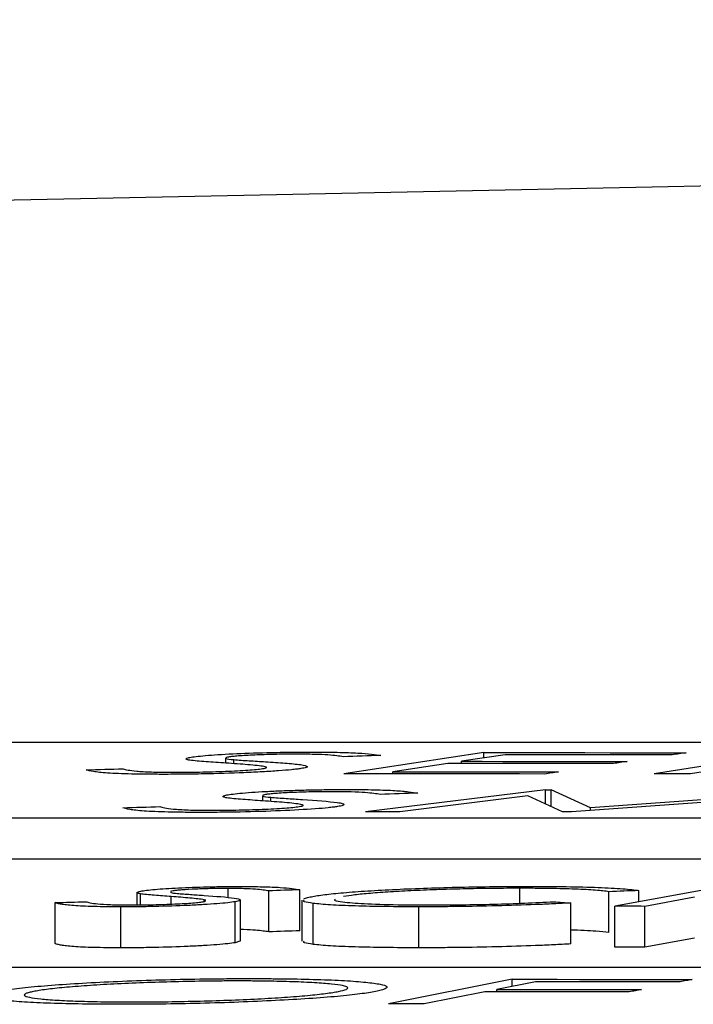
# Model space of a CAD drawing. Units: inches. Extents: x 688 to 946, y 182 to 375.
# Drawn here: x 809 to 809, y 307 to 308 of the extents above; entities that cross this region are included whole.
import ezdxf
from ezdxf import colors
from ezdxf.entities.mleader import LeaderData, LeaderLine
from ezdxf.math import Vec2, Vec3

# ---------------------------------------------------------------- set-up
doc = ezdxf.new("R2010")
doc.units = ezdxf.units.IN
doc.header["$MEASUREMENT"] = 0
doc.styles.get("Standard").update_dxf_attribs({"font": 'arial.ttf'})

msp = doc.modelspace()

# ---------------------------------------------------------------- linework, layer by layer
at = {"color": 116, "linetype": 'Continuous', "lineweight": 25}
for p, q in [((812.22261, 307.25551), (806.83863, 307.25551)), ((808.7718, 307.25057), (808.70329, 307.24017)), ((808.7718, 307.24795), (808.7718, 307.25057)), ((808.64545, 307.24787), (808.64545, 307.24543)), ((808.64954, 307.24514), (808.64954, 307.24712)), ((808.78233, 307.24954), (808.7609, 307.2463)), ((808.7609, 307.24528), (808.7609, 307.2463)), ((808.91394, 307.24958), (808.85524, 307.24018)), ((808.93167, 307.24957), (808.87297, 307.24018)), ((808.7542, 307.24529), (808.72733, 307.2412)), ((808.72733, 307.24016), (808.72733, 307.2412)), ((808.80196, 307.23232), (808.71392, 307.22163)), ((808.80196, 307.23232), (808.80482, 307.23232)), ((808.80196, 307.22547), (808.80196, 307.23232)), ((808.82396, 307.2236), (808.80482, 307.23232)), ((808.80482, 307.22418), (808.80482, 307.23232)), ((808.94616, 307.23234), (808.82396, 307.2236)), ((808.66353, 307.2295), (808.66353, 307.22697)), ((808.66757, 307.22667), (808.66757, 307.22871)), ((808.79332, 307.22936), (808.73078, 307.22164)), ((808.81035, 307.22168), (808.79332, 307.22936)), ((808.92171, 307.22932), (808.81475, 307.22168)), ((808.82396, 307.22234), (808.82396, 307.2236)), ((806.49901, 307.21873), (812.17161, 307.21873)), ((806.49901, 307.19869), (812.17161, 307.19869)), ((808.64679, 307.17975), (808.64679, 307.18413)), ((808.6666, 307.16291), (808.6666, 307.18295)), ((808.68187, 307.16348), (808.68187, 307.18351)), ((808.78951, 307.17692), (808.78951, 307.18423)), ((808.88799, 307.18492), (808.836, 307.17542)), ((808.84773, 307.17757), (808.84773, 307.18313)), ((808.6021, 307.18211), (808.6021, 307.17611)), ((808.60384, 307.17613), (808.60384, 307.18148)), ((808.61893, 307.17649), (808.61893, 307.18016)), ((808.63496, 307.17778), (808.63496, 307.1786)), ((808.65271, 307.15845), (808.65271, 307.17849)), ((808.68284, 307.17845), (808.68284, 307.15841)), ((808.83301, 307.16253), (808.83301, 307.18256)), ((808.87484, 307.17983), (808.85068, 307.1754)), ((808.56203, 307.15717), (808.56203, 307.17721)), ((808.59423, 307.15511), (808.59423, 307.17515)), ((808.65026, 307.15762), (808.65026, 307.17766)), ((808.68835, 307.15682), (808.68835, 307.17686)), ((808.74002, 307.15514), (808.74002, 307.17518)), ((808.81442, 307.15701), (808.81442, 307.17704)), ((808.836, 307.15538), (808.836, 307.17542)), ((808.85068, 307.15537), (808.85068, 307.1754)), ((808.87484, 307.1598), (808.85068, 307.15537)), ((808.65243, 307.15845), (808.65026, 307.15762)), ((810.98698, 307.14543), (805.55988, 307.14543)), ((808.78567, 307.13974), (808.72523, 307.12776)), ((808.78567, 307.13628), (808.78567, 307.13974)), ((808.79717, 307.13855), (808.77828, 307.13482)), ((808.77828, 307.13363), (808.77828, 307.13482)), ((808.77233, 307.13364), (808.74271, 307.12774))]:
    msp.add_line(p, q, dxfattribs=at)
at = {"color": 116, "linetype": 'Continuous', "lineweight": 25, "flags": 128}
for points in [[(808.7718, 307.25057), (808.78418, 307.25056), (808.79655, 307.25055), (808.80893, 307.25055), (808.8213, 307.25054), (808.83367, 307.25053), (808.84605, 307.25051), (808.85842, 307.2505), (808.8708, 307.25049)], [(808.8708, 307.25049), (808.86996, 307.25036), (808.86911, 307.25024), (808.86827, 307.25011), (808.86743, 307.24998), (808.86658, 307.24985), (808.86574, 307.24973), (808.8649, 307.2496), (808.86405, 307.24947)], [(808.72137, 307.24915), (808.71909, 307.24907), (808.7168, 307.24899), (808.71452, 307.24891), (808.71224, 307.24883), (808.70995, 307.24875), (808.70767, 307.24868), (808.70538, 307.2486), (808.7031, 307.24852)], [(808.7609, 307.2463), (808.77103, 307.2463), (808.78115, 307.24629), (808.79128, 307.24628), (808.80141, 307.24627), (808.81154, 307.24626), (808.82166, 307.24625), (808.83179, 307.24624), (808.84192, 307.24623)], [(808.86405, 307.24947), (808.85384, 307.24948), (808.84362, 307.24949), (808.83341, 307.2495), (808.82319, 307.24951), (808.81298, 307.24952), (808.80276, 307.24953), (808.79254, 307.24953), (808.78233, 307.24954)], [(808.84192, 307.24623), (808.84108, 307.24611), (808.84024, 307.24598), (808.83941, 307.24585), (808.83857, 307.24573), (808.83773, 307.2456), (808.8369, 307.24547), (808.83606, 307.24535), (808.83522, 307.24522)], [(808.57725, 307.24213), (808.57952, 307.2422), (808.5818, 307.24227), (808.58407, 307.24233), (808.58634, 307.2424), (808.58861, 307.24247), (808.59089, 307.24254), (808.59316, 307.2426), (808.59543, 307.24267)], [(808.72733, 307.2412), (808.73746, 307.24119), (808.74759, 307.24118), (808.75772, 307.24118), (808.76784, 307.24117), (808.77797, 307.24116), (808.7881, 307.24115), (808.79823, 307.24114), (808.80835, 307.24113)], [(808.83522, 307.24522), (808.82509, 307.24523), (808.81497, 307.24524), (808.80484, 307.24525), (808.79471, 307.24526), (808.78458, 307.24526), (808.77446, 307.24527), (808.76433, 307.24528), (808.7542, 307.24529)], [(808.80835, 307.24113), (808.80751, 307.241), (808.80666, 307.24087), (808.80582, 307.24074), (808.80497, 307.24061), (808.80412, 307.24048), (808.80328, 307.24035), (808.80243, 307.24023), (808.80158, 307.2401)], [(808.80158, 307.2401), (808.7893, 307.24011), (808.77701, 307.24012), (808.76472, 307.24013), (808.75244, 307.24014), (808.74015, 307.24015), (808.72787, 307.24016), (808.71558, 307.24017), (808.70329, 307.24017)], [(808.87297, 307.24018), (808.87075, 307.24018), (808.86854, 307.24018), (808.86632, 307.24018), (808.8641, 307.24018), (808.86189, 307.24018), (808.85967, 307.24018), (808.85745, 307.24018), (808.85524, 307.24018)], [(808.7395, 307.23075), (808.73721, 307.23067), (808.73492, 307.23059), (808.73263, 307.23051), (808.73035, 307.23043), (808.72806, 307.23035), (808.72577, 307.23027), (808.72348, 307.23019), (808.72119, 307.23011)], [(808.59519, 307.22362), (808.59747, 307.22369), (808.59974, 307.22376), (808.60202, 307.22383), (808.6043, 307.22389), (808.60657, 307.22396), (808.60885, 307.22403), (808.61113, 307.2241), (808.6134, 307.22416)], [(808.73078, 307.22164), (808.72867, 307.22164), (808.72657, 307.22164), (808.72446, 307.22164), (808.72235, 307.22164), (808.72024, 307.22164), (808.71813, 307.22164), (808.71603, 307.22164), (808.71392, 307.22163)], [(808.81475, 307.22168), (808.8142, 307.22168), (808.81365, 307.22168), (808.8131, 307.22168), (808.81255, 307.22168), (808.812, 307.22168), (808.81145, 307.22168), (808.8109, 307.22168), (808.81035, 307.22168)], [(808.68187, 307.18351), (808.67996, 307.18344), (808.67806, 307.18337), (808.67615, 307.1833), (808.67424, 307.18323), (808.67233, 307.18316), (808.67042, 307.18309), (808.66851, 307.18302), (808.6666, 307.18295)], [(808.84773, 307.18313), (808.84589, 307.18306), (808.84405, 307.18299), (808.84221, 307.18292), (808.84037, 307.18285), (808.83853, 307.18278), (808.83669, 307.18271), (808.83485, 307.18264), (808.83301, 307.18256)], [(808.56203, 307.17721), (808.56392, 307.17727), (808.56582, 307.17732), (808.56772, 307.17738), (808.56962, 307.17744), (808.57151, 307.1775), (808.57341, 307.17756), (808.57531, 307.17762), (808.57721, 307.17768)], [(808.806, 307.17762), (808.80705, 307.17755), (808.80811, 307.17748), (808.80916, 307.17741), (808.81021, 307.17733), (808.81126, 307.17726), (808.81232, 307.17719), (808.81337, 307.17712), (808.81442, 307.17704)], [(808.85068, 307.1754), (808.84885, 307.17541), (808.84701, 307.17541), (808.84518, 307.17541), (808.84334, 307.17541), (808.84151, 307.17541), (808.83967, 307.17541), (808.83784, 307.17542), (808.836, 307.17542)], [(808.68187, 307.16348), (808.67996, 307.16341), (808.67806, 307.16334), (808.67615, 307.16326), (808.67424, 307.16319), (808.67233, 307.16312), (808.67042, 307.16305), (808.66851, 307.16298), (808.6666, 307.16291)], [(808.85068, 307.15537), (808.84885, 307.15537), (808.84701, 307.15537), (808.84518, 307.15537), (808.84334, 307.15537), (808.84151, 307.15537), (808.83967, 307.15538), (808.83784, 307.15538), (808.836, 307.15538)], [(808.78567, 307.13974), (808.79669, 307.13973), (808.80771, 307.13972), (808.81873, 307.13971), (808.82976, 307.1397), (808.84078, 307.13969), (808.8518, 307.13967), (808.86282, 307.13966), (808.87384, 307.13964)], [(808.87384, 307.13964), (808.87309, 307.1395), (808.87235, 307.13935), (808.8716, 307.1392), (808.87085, 307.13906), (808.8701, 307.13891), (808.86936, 307.13876), (808.86861, 307.13862), (808.86786, 307.13847)], [(808.77828, 307.13482), (808.78712, 307.13481), (808.79596, 307.1348), (808.80479, 307.13479), (808.81363, 307.13478), (808.82247, 307.13477), (808.8313, 307.13476), (808.84014, 307.13474), (808.84897, 307.13473)], [(808.86786, 307.13847), (808.85902, 307.13848), (808.85019, 307.13849), (808.84135, 307.1385), (808.83252, 307.13851), (808.82368, 307.13852), (808.81484, 307.13853), (808.80601, 307.13854), (808.79717, 307.13855)], [(808.84302, 307.13355), (808.83418, 307.13357), (808.82534, 307.13358), (808.81651, 307.13359), (808.80767, 307.1336), (808.79884, 307.13361), (808.79, 307.13362), (808.78116, 307.13363), (808.77233, 307.13364)], [(808.84897, 307.13473), (808.84823, 307.13459), (808.84749, 307.13444), (808.84674, 307.13429), (808.846, 307.13414), (808.84525, 307.134), (808.84451, 307.13385), (808.84376, 307.1337), (808.84302, 307.13355)], [(808.74271, 307.12774), (808.74052, 307.12775), (808.73834, 307.12775), (808.73616, 307.12775), (808.73397, 307.12775), (808.73179, 307.12775), (808.7296, 307.12776), (808.72742, 307.12776), (808.72523, 307.12776)]]:
    msp.add_lwpolyline(points, dxfattribs=at)
at = {"color": 116, "linetype": 'Continuous', "lineweight": 25}
msp.add_arc((813.17393, 87.24214), 220.32723, 89.3337494, 93.0585543, dxfattribs=at)
for points, knots in [([(808.62929, 307.24842), (808.63046, 307.24858), (808.63165, 307.24874), (808.63473, 307.24906), (808.63654, 307.24921), (808.64264, 307.24966), (808.64752, 307.24993), (808.65835, 307.25038), (808.66423, 307.25055), (808.67297, 307.25073), (808.67588, 307.25077), (808.68165, 307.25083), (808.68442, 307.25084), (808.68719, 307.25084)], [0, 0, 0, 0, 0.125, 0.125, 0.25, 0.25, 0.5, 0.5, 0.75, 0.75, 0.875, 0.875, 1, 1, 1, 1]), ([(808.68719, 307.25084), (808.68948, 307.25084), (808.69177, 307.25083), (808.6961, 307.2508), (808.69815, 307.25077), (808.70396, 307.25064), (808.70745, 307.25052), (808.71286, 307.2502), (808.71506, 307.25001), (808.71862, 307.2496), (808.72007, 307.24938), (808.72137, 307.24915)], [0, 0, 0, 0, 0.125, 0.125, 0.25, 0.25, 0.5, 0.5, 0.75, 0.75, 1, 1, 1, 1]), ([(808.62804, 307.24683), (808.62742, 307.24695), (808.62685, 307.24707), (808.62623, 307.24732), (808.62607, 307.24745), (808.62625, 307.24772), (808.62659, 307.24785), (808.62762, 307.24813), (808.62842, 307.24827), (808.62929, 307.24842)], [0, 0, 0, 0, 0.25, 0.25, 0.5, 0.5, 0.75, 0.75, 1, 1, 1, 1]), ([(808.64564, 307.24542), (808.64232, 307.24564), (808.63904, 307.24586), (808.63285, 307.24632), (808.62995, 307.24655), (808.62804, 307.24683)], [0, 0, 0, 0, 0.5, 0.5, 1, 1, 1, 1]), ([(808.64742, 307.24846), (808.64665, 307.24833), (808.64599, 307.24821), (808.64541, 307.24796), (808.64536, 307.24784), (808.64612, 307.2475), (808.64775, 307.2473), (808.64954, 307.24712)], [0, 0, 0, 0, 0.25, 0.25, 0.5, 0.5, 1, 1, 1, 1]), ([(808.67978, 307.24978), (808.67673, 307.24977), (808.67365, 307.24976), (808.66722, 307.24964), (808.66394, 307.24955), (808.65783, 307.2493), (808.65503, 307.24916), (808.65153, 307.24891), (808.65049, 307.24882), (808.64876, 307.24865), (808.64809, 307.24855), (808.64742, 307.24846)], [0, 0, 0, 0, 0.25, 0.25, 0.5, 0.5, 0.75, 0.75, 0.875, 0.875, 1, 1, 1, 1]), ([(808.64954, 307.24712), (808.65061, 307.24702), (808.65188, 307.24694), (808.65444, 307.24676), (808.65574, 307.24668), (808.65971, 307.24642), (808.66235, 307.24625), (808.66505, 307.24609)], [0, 0, 0, 0, 0.25, 0.25, 0.5, 0.5, 1, 1, 1, 1]), ([(808.66505, 307.24609), (808.66838, 307.24587), (808.67161, 307.24566), (808.67745, 307.24519), (808.6801, 307.24495), (808.6841, 307.2444), (808.6853, 307.2441), (808.68558, 307.24361), (808.68537, 307.24344), (808.68434, 307.2431), (808.68345, 307.24292), (808.68237, 307.24275)], [0, 0, 0, 0, 0.25, 0.25, 0.5, 0.5, 0.75, 0.75, 0.875, 0.875, 1, 1, 1, 1]), ([(808.7031, 307.24852), (808.70212, 307.24867), (808.70112, 307.24883), (808.69864, 307.24913), (808.6973, 307.24927), (808.6938, 307.24952), (808.69159, 307.24962), (808.68752, 307.24972), (808.68608, 307.24974), (808.68304, 307.24977), (808.68141, 307.24978), (808.67978, 307.24978)], [0, 0, 0, 0, 0.25, 0.25, 0.5, 0.5, 0.75, 0.75, 0.875, 0.875, 1, 1, 1, 1]), ([(808.61507, 307.23993), (808.61226, 307.23994), (808.60953, 307.23995), (808.60433, 307.24), (808.60188, 307.24004), (808.59485, 307.24019), (808.5909, 307.24035), (808.58468, 307.24076), (808.58247, 307.24101), (808.57914, 307.24155), (808.57807, 307.24184), (808.57725, 307.24213)], [0, 0, 0, 0, 0.125, 0.125, 0.25, 0.25, 0.5, 0.5, 0.75, 0.75, 1, 1, 1, 1]), ([(808.59543, 307.24267), (808.59605, 307.24246), (808.59671, 307.24225), (808.59885, 307.24186), (808.60021, 307.24167), (808.60392, 307.24135), (808.60627, 307.2412), (808.6108, 307.24106), (808.61242, 307.24102), (808.61604, 307.24096), (808.61804, 307.24096), (808.62004, 307.24095)], [0, 0, 0, 0, 0.25, 0.25, 0.5, 0.5, 0.75, 0.75, 0.875, 0.875, 1, 1, 1, 1]), ([(808.68237, 307.24275), (808.68172, 307.24265), (808.68106, 307.24256), (808.67956, 307.24237), (808.6787, 307.24228), (808.67595, 307.242), (808.67379, 307.24182), (808.66896, 307.24148), (808.66633, 307.24131), (808.66064, 307.24101), (808.65759, 307.24087), (808.64824, 307.24048), (808.64148, 307.24027), (808.63147, 307.24007), (808.6281, 307.24001), (808.62146, 307.23995), (808.61826, 307.23994), (808.61507, 307.23993)], [0, 0, 0, 0, 0.0625, 0.0625, 0.125, 0.125, 0.25, 0.25, 0.375, 0.375, 0.5, 0.5, 0.75, 0.75, 0.875, 0.875, 1, 1, 1, 1]), ([(808.62004, 307.24095), (808.62209, 307.24096), (808.62414, 307.24096), (808.62834, 307.241), (808.63048, 307.24103), (808.63702, 307.24116), (808.64129, 307.24128), (808.64949, 307.2416), (808.65326, 307.2418), (808.65793, 307.24213), (808.6593, 307.24224), (808.66172, 307.24248), (808.66266, 307.24261), (808.66353, 307.24273)], [0, 0, 0, 0, 0.125, 0.125, 0.25, 0.25, 0.5, 0.5, 0.75, 0.75, 0.875, 0.875, 1, 1, 1, 1]), ([(808.66437, 307.24375), (808.66248, 307.24408), (808.65965, 307.24438), (808.65312, 307.24492), (808.64943, 307.24517), (808.64564, 307.24542)], [0, 0, 0, 0, 0.5, 0.5, 1, 1, 1, 1]), ([(808.66353, 307.24273), (808.66406, 307.24282), (808.66459, 307.24291), (808.66527, 307.24309), (808.66542, 307.24318), (808.66552, 307.24335), (808.66546, 307.24344), (808.66504, 307.2436), (808.66471, 307.24368), (808.66437, 307.24375)], [0, 0, 0, 0, 0.25, 0.25, 0.5, 0.5, 0.75, 0.75, 1, 1, 1, 1]), ([(808.64739, 307.23007), (808.64854, 307.23023), (808.64973, 307.2304), (808.65283, 307.23072), (808.65465, 307.23089), (808.65874, 307.23119), (808.66098, 307.23134), (808.66577, 307.23161), (808.66839, 307.23174), (808.6738, 307.23196), (808.67661, 307.23206), (808.68238, 307.23223), (808.68531, 307.23231), (808.69113, 307.23242), (808.69406, 307.23246), (808.69981, 307.23252), (808.70259, 307.23253), (808.70535, 307.23253)], [0, 0, 0, 0, 0.125, 0.125, 0.25, 0.25, 0.375, 0.375, 0.5, 0.5, 0.625, 0.625, 0.75, 0.75, 0.875, 0.875, 1, 1, 1, 1]), ([(808.69792, 307.23143), (808.69487, 307.23143), (808.69179, 307.23142), (808.68535, 307.2313), (808.68207, 307.23121), (808.67596, 307.23096), (808.67314, 307.23081), (808.66964, 307.23056), (808.66862, 307.23047), (808.6669, 307.23029), (808.66622, 307.23019), (808.66555, 307.2301)], [0, 0, 0, 0, 0.25, 0.25, 0.5, 0.5, 0.75, 0.75, 0.875, 0.875, 1, 1, 1, 1]), ([(808.72119, 307.23011), (808.7202, 307.23027), (808.71918, 307.23044), (808.71675, 307.23074), (808.71543, 307.23089), (808.71191, 307.23115), (808.70972, 307.23126), (808.70565, 307.23136), (808.70422, 307.23139), (808.70119, 307.23143), (808.69956, 307.23143), (808.69792, 307.23143)], [0, 0, 0, 0, 0.25, 0.25, 0.5, 0.5, 0.75, 0.75, 0.875, 0.875, 1, 1, 1, 1]), ([(808.70535, 307.23253), (808.70765, 307.23252), (808.70994, 307.23252), (808.71426, 307.23247), (808.7163, 307.23244), (808.72215, 307.2323), (808.72558, 307.23218), (808.73103, 307.23184), (808.73319, 307.23164), (808.73675, 307.23121), (808.7382, 307.23099), (808.7395, 307.23075)], [0, 0, 0, 0, 0.125, 0.125, 0.25, 0.25, 0.5, 0.5, 0.75, 0.75, 1, 1, 1, 1]), ([(808.64612, 307.22844), (808.6455, 307.22856), (808.64494, 307.22868), (808.64429, 307.22894), (808.64415, 307.22907), (808.64435, 307.22935), (808.64465, 307.22949), (808.6457, 307.22977), (808.64653, 307.22992), (808.64739, 307.23007)], [0, 0, 0, 0, 0.25, 0.25, 0.5, 0.5, 0.75, 0.75, 1, 1, 1, 1]), ([(808.66368, 307.22696), (808.66035, 307.22719), (808.65703, 307.22742), (808.65092, 307.2279), (808.64797, 307.22814), (808.64612, 307.22844)], [0, 0, 0, 0, 0.5, 0.5, 1, 1, 1, 1]), ([(808.66555, 307.2301), (808.66477, 307.22997), (808.66411, 307.22984), (808.6635, 307.22958), (808.66344, 307.22946), (808.66416, 307.22911), (808.66577, 307.2289), (808.66757, 307.22871)], [0, 0, 0, 0, 0.25, 0.25, 0.5, 0.5, 1, 1, 1, 1]), ([(808.6823, 307.22523), (808.68136, 307.2254), (808.68027, 307.22556), (808.67754, 307.22587), (808.67598, 307.22601), (808.67114, 307.22644), (808.66744, 307.2267), (808.66368, 307.22696)], [0, 0, 0, 0, 0.25, 0.25, 0.5, 0.5, 1, 1, 1, 1]), ([(808.66757, 307.22871), (808.66866, 307.22861), (808.66993, 307.22852), (808.6725, 307.22834), (808.6738, 307.22825), (808.67772, 307.22798), (808.6804, 307.22781), (808.68307, 307.22763)], [0, 0, 0, 0, 0.25, 0.25, 0.5, 0.5, 1, 1, 1, 1]), ([(808.68307, 307.22763), (808.68975, 307.22719), (808.69606, 307.22672), (808.70115, 307.22602), (808.70195, 307.22587), (808.703, 307.22556), (808.70339, 307.2254), (808.7035, 307.22506), (808.70331, 307.22489), (808.70232, 307.22453), (808.70137, 307.22435), (808.7003, 307.22417)], [0, 0, 0, 0, 0.5, 0.5, 0.625, 0.625, 0.75, 0.75, 0.875, 0.875, 1, 1, 1, 1]), ([(808.63294, 307.22132), (808.63017, 307.22133), (808.62739, 307.22134), (808.62218, 307.22139), (808.61973, 307.22144), (808.61273, 307.22161), (808.60877, 307.22177), (808.60413, 307.2221), (808.60277, 307.22222), (808.60047, 307.22247), (808.59954, 307.2226), (808.59703, 307.22302), (808.59602, 307.22332), (808.59519, 307.22362)], [0, 0, 0, 0, 0.125, 0.125, 0.25, 0.25, 0.5, 0.5, 0.625, 0.625, 0.75, 0.75, 1, 1, 1, 1]), ([(808.6134, 307.22416), (808.61399, 307.22395), (808.61463, 307.22373), (808.61676, 307.22332), (808.61812, 307.22313), (808.62183, 307.22279), (808.62416, 307.22264), (808.62868, 307.22248), (808.63031, 307.22244), (808.63392, 307.22239), (808.63592, 307.22238), (808.63791, 307.22237)], [0, 0, 0, 0, 0.25, 0.25, 0.5, 0.5, 0.75, 0.75, 0.875, 0.875, 1, 1, 1, 1]), ([(808.7003, 307.22417), (808.69964, 307.22407), (808.69899, 307.22398), (808.69747, 307.22378), (808.69662, 307.22369), (808.69386, 307.22341), (808.69169, 307.22322), (808.68444, 307.2227), (808.67857, 307.22238), (808.6661, 307.22186), (808.65934, 307.22165), (808.64932, 307.22145), (808.64595, 307.2214), (808.63931, 307.22133), (808.63612, 307.22132), (808.63294, 307.22132)], [0, 0, 0, 0, 0.0625, 0.0625, 0.125, 0.125, 0.25, 0.25, 0.5, 0.5, 0.75, 0.75, 0.875, 0.875, 1, 1, 1, 1]), ([(808.63791, 307.22237), (808.63996, 307.22237), (808.64201, 307.22238), (808.6462, 307.22242), (808.64834, 307.22245), (808.65485, 307.22257), (808.65919, 307.22269), (808.66743, 307.22301), (808.67114, 307.22321), (808.67583, 307.22355), (808.67721, 307.22367), (808.67965, 307.22391), (808.6806, 307.22404), (808.68149, 307.22417)], [0, 0, 0, 0, 0.125, 0.125, 0.25, 0.25, 0.5, 0.5, 0.75, 0.75, 0.875, 0.875, 1, 1, 1, 1]), ([(808.68149, 307.22417), (808.68201, 307.22426), (808.68253, 307.22436), (808.6832, 307.22454), (808.68335, 307.22463), (808.68346, 307.22481), (808.6834, 307.2249), (808.68299, 307.22507), (808.68265, 307.22515), (808.6823, 307.22523)], [0, 0, 0, 0, 0.25, 0.25, 0.5, 0.5, 0.75, 0.75, 1, 1, 1, 1]), ([(808.60384, 307.18148), (808.60275, 307.18169), (808.60201, 307.18192), (808.60217, 307.18229), (808.60241, 307.18242), (808.60325, 307.18267), (808.60388, 307.1828), (808.60459, 307.18293)], [0, 0, 0, 0, 0.5, 0.5, 0.75, 0.75, 1, 1, 1, 1]), ([(808.60459, 307.18293), (808.60553, 307.18308), (808.6065, 307.18323), (808.60904, 307.18351), (808.61053, 307.18366), (808.61388, 307.18393), (808.61571, 307.18406), (808.61967, 307.1843), (808.62186, 307.18441), (808.62862, 307.18471), (808.63354, 307.18487), (808.64085, 307.18502), (808.6433, 307.18505), (808.64814, 307.1851), (808.65048, 307.18511), (808.6528, 307.18511)], [0, 0, 0, 0, 0.125, 0.125, 0.25, 0.25, 0.375, 0.375, 0.5, 0.5, 0.75, 0.75, 0.875, 0.875, 1, 1, 1, 1]), ([(808.64679, 307.18413), (808.64422, 307.18413), (808.64163, 307.18412), (808.63624, 307.18402), (808.6335, 307.18394), (808.62841, 307.18372), (808.62607, 307.18359), (808.62318, 307.18336), (808.62234, 307.18328), (808.62093, 307.18312), (808.62038, 307.18304), (808.61984, 307.18296)], [0, 0, 0, 0, 0.25, 0.25, 0.5, 0.5, 0.75, 0.75, 0.875, 0.875, 1, 1, 1, 1]), ([(808.6666, 307.18295), (808.66489, 307.18324), (808.66304, 307.18353), (808.65861, 307.18388), (808.65669, 307.18397), (808.65215, 307.1841), (808.64951, 307.18412), (808.64679, 307.18413)], [0, 0, 0, 0, 0.5, 0.5, 0.75, 0.75, 1, 1, 1, 1]), ([(808.6528, 307.18511), (808.65473, 307.1851), (808.65666, 307.18509), (808.66029, 307.18505), (808.66201, 307.18502), (808.66696, 307.1849), (808.66985, 307.18479), (808.67454, 307.18449), (808.67635, 307.18431), (808.67949, 307.18393), (808.68075, 307.18372), (808.68187, 307.18351)], [0, 0, 0, 0, 0.125, 0.125, 0.25, 0.25, 0.5, 0.5, 0.75, 0.75, 1, 1, 1, 1]), ([(808.68822, 307.18025), (808.69018, 307.18059), (808.69227, 307.18092), (808.69767, 307.18156), (808.70092, 307.18188), (808.70825, 307.18249), (808.71228, 307.18278), (808.7211, 307.18331), (808.72591, 307.18357), (808.73582, 307.18402), (808.74095, 307.18422), (808.75159, 307.18458), (808.75703, 307.18472), (808.76783, 307.18495), (808.77325, 307.18503), (808.78133, 307.18511), (808.784, 307.18513), (808.78926, 307.18515), (808.79185, 307.18516), (808.79445, 307.18516)], [0, 0, 0, 0, 0.125, 0.125, 0.25, 0.25, 0.375, 0.375, 0.5, 0.5, 0.625, 0.625, 0.75, 0.75, 0.875, 0.875, 0.9375, 0.9375, 1, 1, 1, 1]), ([(808.78951, 307.18423), (808.78528, 307.18422), (808.78101, 307.18421), (808.7723, 307.18411), (808.76784, 307.18404), (808.75892, 307.18384), (808.75454, 307.18372), (808.74593, 307.18343), (808.74165, 307.18326), (808.73359, 307.18289), (808.72979, 307.18269), (808.7227, 307.18224), (808.71936, 307.182), (808.71352, 307.1815), (808.71098, 307.18124), (808.70651, 307.18071), (808.70478, 307.18044), (808.70321, 307.18017)], [0, 0, 0, 0, 0.125, 0.125, 0.25, 0.25, 0.375, 0.375, 0.5, 0.5, 0.625, 0.625, 0.75, 0.75, 0.875, 0.875, 1, 1, 1, 1]), ([(808.83301, 307.18256), (808.83214, 307.18269), (808.83124, 307.18282), (808.82903, 307.18306), (808.82776, 307.18317), (808.82362, 307.18349), (808.82033, 307.18366), (808.8128, 307.18394), (808.80852, 307.18405), (808.80173, 307.18416), (808.7994, 307.18418), (808.79454, 307.18422), (808.79202, 307.18422), (808.78951, 307.18423)], [0, 0, 0, 0, 0.125, 0.125, 0.25, 0.25, 0.5, 0.5, 0.75, 0.75, 0.875, 0.875, 1, 1, 1, 1]), ([(808.79445, 307.18516), (808.79755, 307.18515), (808.80061, 307.18515), (808.80652, 307.18511), (808.8094, 307.18508), (808.81776, 307.18495), (808.82305, 307.18482), (808.83237, 307.18448), (808.83638, 307.18427), (808.84152, 307.18389), (808.84301, 307.18375), (808.84566, 307.18345), (808.84675, 307.18329), (808.84773, 307.18313)], [0, 0, 0, 0, 0.125, 0.125, 0.25, 0.25, 0.5, 0.5, 0.75, 0.75, 0.875, 0.875, 1, 1, 1, 1]), ([(808.61893, 307.18016), (808.6161, 307.18036), (808.61326, 307.18057), (808.60799, 307.181), (808.60541, 307.18121), (808.60384, 307.18148)], [0, 0, 0, 0, 0.5, 0.5, 1, 1, 1, 1]), ([(808.61861, 307.18243), (808.6186, 307.18233), (808.61859, 307.18206), (808.62058, 307.18185), (808.62184, 307.18172)], [0, 0, 0, 0, 0.363935, 1, 1, 1, 1]), ([(808.63496, 307.1786), (808.63331, 307.17891), (808.63088, 307.17918), (808.62528, 307.17969), (808.62217, 307.17993), (808.61893, 307.18016)], [0, 0, 0, 0, 0.5, 0.5, 1, 1, 1, 1]), ([(808.62184, 307.18172), (808.62277, 307.18163), (808.62388, 307.18155), (808.62497, 307.18146), (808.62606, 307.18138), (808.62716, 307.1813), (808.62828, 307.18122), (808.63052, 307.18106), (808.63281, 307.18091), (808.63508, 307.18075)], [0, 0, 0, 0, 0.0001616378, 0.0001616378, 0.0001616378, 0.0003229448, 0.0003229448, 0.0003229448, 0.0006452561, 0.0006452561, 0.0006452561, 0.0006452561]), ([(808.63445, 307.17766), (808.6349, 307.17775), (808.63583, 307.17792), (808.63576, 307.17809), (808.63572, 307.17817)], [0, 0, 0, 0, 0.481361, 1, 1, 1, 1]), ([(808.63508, 307.18075), (808.64073, 307.18035), (808.64622, 307.17994), (808.65147, 307.17918), (808.65252, 307.1789), (808.65277, 307.17845), (808.65266, 307.1783), (808.65184, 307.17798), (808.65116, 307.17782), (808.65026, 307.17766)], [0, 0, 0, 0, 0.5, 0.5, 0.75, 0.75, 0.875, 0.875, 1, 1, 1, 1]), ([(808.68835, 307.17686), (808.68662, 307.1771), (808.68323, 307.17758), (808.6837, 307.17816), (808.68394, 307.17845)], [0, 0, 0, 0, 0.509282, 1, 1, 1, 1]), ([(808.68374, 307.17914), (808.68419, 307.17933), (808.68479, 307.17951), (808.68631, 307.17988), (808.68726, 307.18007), (808.68822, 307.18025)], [0, 0, 0, 0, 0.5, 0.5, 1, 1, 1, 1]), ([(808.69913, 307.17876), (808.69909, 307.17875), (808.69762, 307.17825), (808.70294, 307.17746), (808.71412, 307.17656), (808.72977, 307.17614), (808.74126, 307.1761), (808.74584, 307.17608)], [0, 0, 0, 0, 0.006576, 0.296791, 0.553249, 0.821811, 1, 1, 1, 1]), ([(808.59423, 307.17515), (808.58952, 307.17516), (808.5851, 307.1752), (808.57721, 307.1754), (808.57386, 307.17555), (808.56986, 307.17584), (808.56872, 307.17595), (808.5667, 307.17617), (808.56588, 307.17629), (808.56446, 307.17654), (808.56382, 307.17667), (808.5628, 307.17693), (808.56241, 307.17707), (808.56203, 307.17721)], [0, 0, 0, 0, 0.25, 0.25, 0.5, 0.5, 0.625, 0.625, 0.75, 0.75, 0.875, 0.875, 1, 1, 1, 1]), ([(808.57721, 307.17768), (808.57777, 307.17749), (808.57835, 307.17729), (808.58018, 307.17693), (808.58137, 307.17676), (808.58456, 307.17646), (808.58659, 307.17632), (808.59039, 307.17618), (808.59176, 307.17614), (808.59483, 307.17609), (808.5965, 307.17608), (808.59818, 307.17607)], [0, 0, 0, 0, 0.25, 0.25, 0.5, 0.5, 0.75, 0.75, 0.875, 0.875, 1, 1, 1, 1]), ([(808.65026, 307.17766), (808.64919, 307.17749), (808.64803, 307.17732), (808.64504, 307.17698), (808.64325, 307.17682), (808.63924, 307.17651), (808.63707, 307.17636), (808.63233, 307.17609), (808.62978, 307.17596), (808.62199, 307.17561), (808.61636, 307.17543), (808.60799, 307.17525), (808.60518, 307.17521), (808.59961, 307.17515), (808.59691, 307.17515), (808.59423, 307.17515)], [0, 0, 0, 0, 0.125, 0.125, 0.25, 0.25, 0.375, 0.375, 0.5, 0.5, 0.75, 0.75, 0.875, 0.875, 1, 1, 1, 1]), ([(808.59818, 307.17607), (808.5999, 307.17608), (808.60162, 307.17608), (808.60515, 307.17611), (808.60694, 307.17614), (808.61241, 307.17625), (808.61599, 307.17635), (808.62283, 307.17664), (808.62592, 307.17681), (808.62982, 307.17712), (808.63098, 307.17722), (808.63298, 307.17744), (808.63374, 307.17755), (808.63445, 307.17766)], [0, 0, 0, 0, 0.125, 0.125, 0.25, 0.25, 0.5, 0.5, 0.75, 0.75, 0.875, 0.875, 1, 1, 1, 1]), ([(808.74002, 307.17518), (808.73434, 307.17518), (808.72882, 307.17521), (808.71843, 307.17534), (808.71349, 307.17543), (808.70433, 307.17571), (808.7003, 307.17589), (808.6951, 307.17622), (808.69353, 307.17634), (808.69072, 307.17659), (808.68951, 307.17672), (808.68835, 307.17686)], [0, 0, 0, 0, 0.25, 0.25, 0.5, 0.5, 0.75, 0.75, 0.875, 0.875, 1, 1, 1, 1]), ([(808.81442, 307.17704), (808.81165, 307.17689), (808.80887, 307.17674), (808.80309, 307.17647), (808.80013, 307.17634), (808.79104, 307.17599), (808.78461, 307.17579), (808.77175, 307.17547), (808.76532, 307.17535), (808.75569, 307.17525), (808.75248, 307.17522), (808.74619, 307.17518), (808.7431, 307.17518), (808.74002, 307.17518)], [0, 0, 0, 0, 0.125, 0.125, 0.25, 0.25, 0.5, 0.5, 0.75, 0.75, 0.875, 0.875, 1, 1, 1, 1]), ([(808.74584, 307.17608), (808.74834, 307.17608), (808.75083, 307.17609), (808.75589, 307.17612), (808.75845, 307.17614), (808.76626, 307.17624), (808.77145, 307.17633), (808.78177, 307.1766), (808.78693, 307.17677), (808.79675, 307.17716), (808.8014, 307.17739), (808.806, 307.17762)], [0, 0, 0, 0, 0.125, 0.125, 0.25, 0.25, 0.5, 0.5, 0.75, 0.75, 1, 1, 1, 1]), ([(808.6666, 307.16291), (808.66572, 307.16305), (808.66397, 307.16335), (808.66036, 307.16374), (808.6564, 307.16399), (808.65322, 307.16402), (808.65271, 307.16402)], [0, 0, 0, 0, 0.311489, 0.623741, 0.940556, 1, 1, 1, 1]), ([(808.83301, 307.16253), (808.83116, 307.16277), (808.82706, 307.16332), (808.81889, 307.16363), (808.81442, 307.16381)], [0, 0, 0, 0, 0.4537, 1, 1, 1, 1]), ([(808.59423, 307.15511), (808.58952, 307.15512), (808.5851, 307.15516), (808.57721, 307.15537), (808.57386, 307.15552), (808.56986, 307.1558), (808.56872, 307.15591), (808.5667, 307.15614), (808.56588, 307.15626), (808.56446, 307.1565), (808.56382, 307.15663), (808.5628, 307.1569), (808.56241, 307.15703), (808.56203, 307.15717)], [0, 0, 0, 0, 0.25, 0.25, 0.5, 0.5, 0.625, 0.625, 0.75, 0.75, 0.875, 0.875, 1, 1, 1, 1]), ([(808.65026, 307.15762), (808.64919, 307.15745), (808.64803, 307.15728), (808.64504, 307.15695), (808.64325, 307.15678), (808.63924, 307.15647), (808.63707, 307.15632), (808.63233, 307.15605), (808.62978, 307.15593), (808.62199, 307.15558), (808.61636, 307.15539), (808.60799, 307.15521), (808.60518, 307.15517), (808.59961, 307.15512), (808.59691, 307.15511), (808.59423, 307.15511)], [0, 0, 0, 0, 0.125, 0.125, 0.25, 0.25, 0.375, 0.375, 0.5, 0.5, 0.75, 0.75, 0.875, 0.875, 1, 1, 1, 1]), ([(808.68835, 307.15682), (808.68662, 307.15706), (808.68323, 307.15754), (808.6837, 307.15812), (808.68394, 307.15841)], [0, 0, 0, 0, 0.509282, 1, 1, 1, 1]), ([(808.74002, 307.15514), (808.73434, 307.15515), (808.72882, 307.15517), (808.71843, 307.1553), (808.71349, 307.1554), (808.70433, 307.15567), (808.7003, 307.15585), (808.6951, 307.15618), (808.69353, 307.1563), (808.69072, 307.15655), (808.68951, 307.15668), (808.68835, 307.15682)], [0, 0, 0, 0, 0.25, 0.25, 0.5, 0.5, 0.75, 0.75, 0.875, 0.875, 1, 1, 1, 1]), ([(808.81442, 307.15701), (808.81165, 307.15686), (808.80887, 307.1567), (808.80309, 307.15643), (808.80013, 307.1563), (808.79104, 307.15595), (808.78461, 307.15575), (808.77175, 307.15543), (808.76532, 307.15532), (808.75569, 307.15521), (808.75248, 307.15518), (808.74619, 307.15514), (808.7431, 307.15514), (808.74002, 307.15514)], [0, 0, 0, 0, 0.125, 0.125, 0.25, 0.25, 0.5, 0.5, 0.75, 0.75, 0.875, 0.875, 1, 1, 1, 1]), ([(808.53322, 307.13374), (808.53542, 307.13415), (808.53784, 307.13456), (808.5441, 307.13537), (808.54776, 307.13577), (808.55616, 307.13653), (808.56074, 307.1369), (808.57069, 307.13759), (808.57612, 307.13792), (808.58752, 307.13851), (808.59346, 307.13877), (808.60577, 307.13923), (808.61218, 307.13944), (808.62492, 307.13976), (808.63128, 307.13988), (808.64084, 307.14), (808.64403, 307.14003), (808.6503, 307.14007), (808.65338, 307.14008), (808.65645, 307.14008)], [0, 0, 0, 0, 0.125, 0.125, 0.25, 0.25, 0.375, 0.375, 0.5, 0.5, 0.625, 0.625, 0.75, 0.75, 0.875, 0.875, 0.9375, 0.9375, 1, 1, 1, 1]), ([(808.65645, 307.14008), (808.6595, 307.14007), (808.66255, 307.14007), (808.6685, 307.14004), (808.67138, 307.14001), (808.67986, 307.1399), (808.68528, 307.1398), (808.69525, 307.13949), (808.69971, 307.1393), (808.7076, 307.13885), (808.7111, 307.13858), (808.71696, 307.138), (808.71934, 307.13768), (808.72287, 307.13699), (808.72399, 307.13662), (808.72476, 307.13585), (808.72445, 307.13545), (808.72306, 307.13484), (808.72246, 307.13463), (808.72086, 307.13421), (808.71988, 307.134), (808.7189, 307.13379)], [0, 0, 0, 0, 0.0625, 0.0625, 0.125, 0.125, 0.25, 0.25, 0.375, 0.375, 0.5, 0.5, 0.625, 0.625, 0.75, 0.75, 0.875, 0.875, 0.9375, 0.9375, 1, 1, 1, 1]), ([(808.6514, 307.13891), (808.64891, 307.13891), (808.64641, 307.13891), (808.64137, 307.13887), (808.63882, 307.13885), (808.63114, 307.13875), (808.62587, 307.13864), (808.61549, 307.13837), (808.6104, 307.13821), (808.6004, 307.13784), (808.59546, 307.13762), (808.58621, 307.13715), (808.58189, 307.13688), (808.57374, 307.13632), (808.56992, 307.13602), (808.56328, 307.1354), (808.56034, 307.13508), (808.55654, 307.13459), (808.55537, 307.13442), (808.55329, 307.13408), (808.5524, 307.13392), (808.55151, 307.13375)], [0, 0, 0, 0, 0.0625, 0.0625, 0.125, 0.125, 0.25, 0.25, 0.375, 0.375, 0.5, 0.5, 0.625, 0.625, 0.75, 0.75, 0.875, 0.875, 0.9375, 0.9375, 1, 1, 1, 1]), ([(808.70073, 307.1338), (808.70229, 307.13414), (808.70369, 307.13447), (808.70516, 307.13512), (808.70545, 307.13545), (808.70488, 307.13607), (808.70408, 307.13636), (808.70145, 307.13692), (808.6996, 307.13718), (808.69491, 307.13765), (808.69214, 307.13786), (808.68572, 307.13823), (808.68214, 307.13839), (808.67439, 307.13864), (808.67024, 307.13875), (808.66341, 307.13885), (808.66109, 307.13887), (808.65633, 307.13891), (808.65387, 307.13891), (808.6514, 307.13891)], [0, 0, 0, 0, 0.125, 0.125, 0.25, 0.25, 0.375, 0.375, 0.5, 0.5, 0.625, 0.625, 0.75, 0.75, 0.875, 0.875, 0.9375, 0.9375, 1, 1, 1, 1]), ([(808.59506, 307.1275), (808.59204, 307.12751), (808.58902, 307.12751), (808.58314, 307.12754), (808.58028, 307.12757), (808.57193, 307.12768), (808.56661, 307.12779), (808.55681, 307.1281), (808.55244, 307.12829), (808.54471, 307.12874), (808.54129, 307.12901), (808.53553, 307.12959), (808.53314, 307.1299), (808.5296, 307.13058), (808.52848, 307.13095), (808.52758, 307.1317), (808.5278, 307.13209), (808.52914, 307.1327), (808.52975, 307.13291), (808.53132, 307.13333), (808.53227, 307.13353), (808.53322, 307.13374)], [0, 0, 0, 0, 0.0625, 0.0625, 0.125, 0.125, 0.25, 0.25, 0.375, 0.375, 0.5, 0.5, 0.625, 0.625, 0.75, 0.75, 0.875, 0.875, 0.9375, 0.9375, 1, 1, 1, 1]), ([(808.55151, 307.13375), (808.55073, 307.13358), (808.54995, 307.13342), (808.54869, 307.13309), (808.54821, 307.13292), (808.5471, 307.13244), (808.54682, 307.13212), (808.54742, 307.1315), (808.54823, 307.13121), (808.55089, 307.13066), (808.55278, 307.1304), (808.55731, 307.12993), (808.55993, 307.12971), (808.56611, 307.12934), (808.56967, 307.12918), (808.57735, 307.12892), (808.58155, 307.12883), (808.58832, 307.12873), (808.59065, 307.12871), (808.59541, 307.12868), (808.59785, 307.12868), (808.60029, 307.12867)], [0, 0, 0, 0, 0.0625, 0.0625, 0.125, 0.125, 0.25, 0.25, 0.375, 0.375, 0.5, 0.5, 0.625, 0.625, 0.75, 0.75, 0.875, 0.875, 0.9375, 0.9375, 1, 1, 1, 1]), ([(808.7189, 307.13379), (808.71779, 307.13359), (808.71668, 307.13338), (808.71415, 307.13297), (808.71274, 307.13276), (808.70809, 307.13216), (808.70441, 307.13176), (808.69598, 307.13099), (808.69134, 307.13063), (808.68118, 307.12995), (808.67563, 307.12963), (808.66413, 307.12904), (808.65818, 307.12878), (808.64581, 307.12831), (808.63938, 307.12811), (808.62664, 307.1278), (808.62026, 307.12769), (808.61067, 307.12757), (808.60749, 307.12754), (808.60123, 307.12751), (808.59814, 307.12751), (808.59506, 307.1275)], [0, 0, 0, 0, 0.0625, 0.0625, 0.125, 0.125, 0.25, 0.25, 0.375, 0.375, 0.5, 0.5, 0.625, 0.625, 0.75, 0.75, 0.875, 0.875, 0.9375, 0.9375, 1, 1, 1, 1]), ([(808.60029, 307.12867), (808.60279, 307.12868), (808.6053, 307.12868), (808.61036, 307.12871), (808.61291, 307.12873), (808.62063, 307.12883), (808.6259, 307.12892), (808.63636, 307.12918), (808.64149, 307.12934), (808.65156, 307.1297), (808.65657, 307.12992), (808.66585, 307.13039), (808.67025, 307.13065), (808.6784, 307.13122), (808.68222, 307.13152), (808.68891, 307.13214), (808.69187, 307.13246), (808.6957, 307.13296), (808.69686, 307.13313), (808.69895, 307.13346), (808.69984, 307.13363), (808.70073, 307.1338)], [0, 0, 0, 0, 0.0625, 0.0625, 0.125, 0.125, 0.25, 0.25, 0.375, 0.375, 0.5, 0.5, 0.625, 0.625, 0.75, 0.75, 0.875, 0.875, 0.9375, 0.9375, 1, 1, 1, 1])]:
    msp.add_open_spline(points, degree=3, knots=knots, dxfattribs=at)
for points in [[(808.61984, 307.18296), (808.6192, 307.18284), (808.61869, 307.18272), (808.61846, 307.18261)], [(808.63582, 307.17835), (808.63563, 307.17844), (808.63529, 307.17852), (808.63496, 307.1786)]]:
    msp.add_open_spline(points, degree=3, dxfattribs=at)

# ---------------------------------------------------------------- leaders
ml = msp.add_multileader_mtext('Standard')
ml.set_content('ACCESS PORTS \\PAT GRADE (TYP).', color=256)
ml.set_leader_properties()
ml.build(insert=Vec2(0, 0))
ml.multileader.update_dxf_attribs({"dogleg_length": 2, "arrow_head_size": 2})
ctx = ml.context
ctx.base_point, ctx.char_height, ctx.arrow_head_size, ctx.plane_origin = Vec3(777.60853, 322.73698), 2, 2, Vec3(811.69379, 311.28891)
ctx.text_align_type = 2
notes = []
notes.append((ctx, [(0, (1, 1, 0), (806.4953, 322.73698), (-1, 0), 2, [(0, [(813.17393, 307.56936)], 0, [])])]))
ctx.mtext.insert, ctx.mtext.alignment, ctx.mtext.flow_direction = Vec3(802.4953, 324.03097), 3, 5
for ctx, leaders in notes:
    for number, flags, end, landing, length, lines in leaders:
        leader = LeaderData()
        leader.index, (leader.has_last_leader_line, leader.has_dogleg_vector, leader.attachment_direction) = number, flags
        leader.last_leader_point, leader.dogleg_vector, leader.dogleg_length = Vec3(end), Vec3(landing), length
        for number, points, colour, breaks in lines:
            line = LeaderLine()
            line.index, line.vertices, line.color, line.breaks = number, Vec3.list(points), colors.encode_raw_color(colour), breaks
            leader.lines.append(line)
        ctx.leaders.append(leader)

doc.saveas('drawing.dxf')
